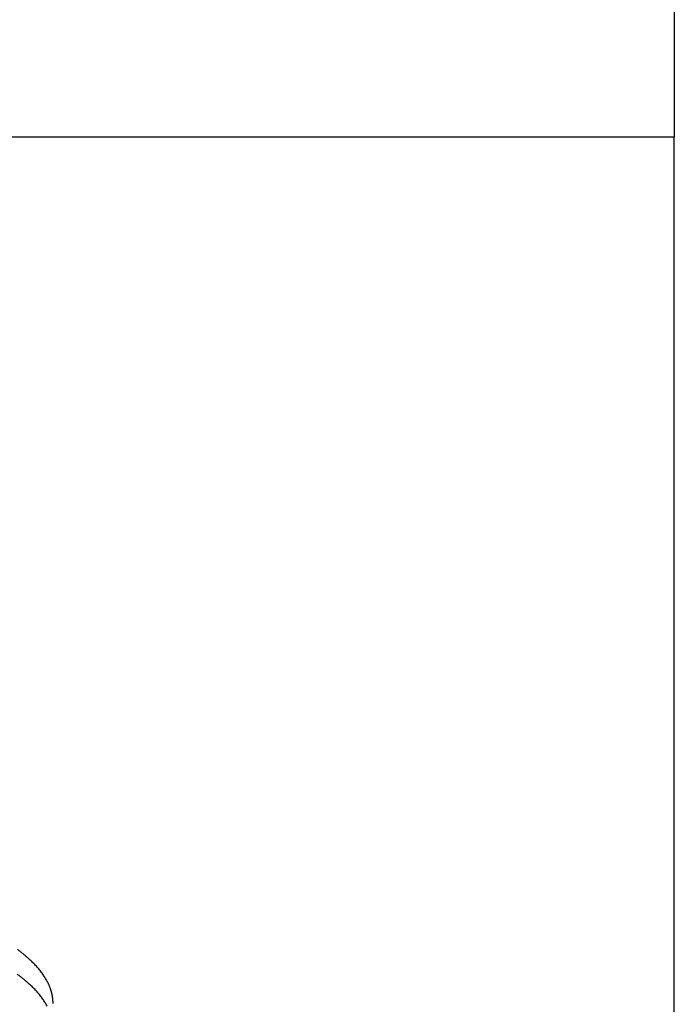
# Model space of a CAD drawing. Units: inches. Extents: x -3402 to 3730, y -1367 to 6062.
# Drawn here: x 227 to 253, y 2177 to 2215 of the extents above; entities that cross this region are included whole.
import ezdxf

# ---------------------------------------------------------------- set-up
doc = ezdxf.new("R2010")
doc.units = ezdxf.units.IN
doc.layers.add('Elverdal_Swing', color=7, linetype='Continuous', true_color=0xb5c1a2)

msp = doc.modelspace()

# ---------------------------------------------------------------- linework, layer by layer
at = {"layer": 'Elverdal_Swing'}
for points in [[(252.598, 2246.037), (252.598, 2234.035), (252.598, 2222.034), (252.598, 2210.032)], [(252.598, 2210.032), (240.099, 2210.032), (227.601, 2210.032), (215.102, 2210.032)], [(252.598, 1554.186), (252.598, 1772.801), (252.598, 1991.417), (252.598, 2210.032)], [(227.312, 2178.586), (227.281, 2178.609), (227.251, 2178.631), (227.221, 2178.654)], [(227.4, 2178.518), (227.37, 2178.54), (227.341, 2178.563), (227.312, 2178.586)], [(227.484, 2178.45), (227.456, 2178.473), (227.428, 2178.495), (227.4, 2178.518)], [(227.566, 2178.382), (227.538, 2178.405), (227.511, 2178.427), (227.484, 2178.45)], [(227.644, 2178.313), (227.618, 2178.336), (227.592, 2178.359), (227.566, 2178.382)], [(227.718, 2178.245), (227.694, 2178.268), (227.669, 2178.291), (227.644, 2178.313)], [(227.79, 2178.177), (227.766, 2178.2), (227.742, 2178.222), (227.718, 2178.245)], [(227.859, 2178.108), (227.836, 2178.131), (227.813, 2178.154), (227.79, 2178.177)], [(227.924, 2178.04), (227.902, 2178.063), (227.88, 2178.085), (227.859, 2178.108)], [(227.986, 2177.972), (227.965, 2177.994), (227.945, 2178.017), (227.924, 2178.04)], [(228.045, 2177.903), (228.025, 2177.926), (228.006, 2177.949), (227.986, 2177.972)], [(228.101, 2177.835), (228.082, 2177.858), (228.064, 2177.881), (228.045, 2177.903)], [(228.154, 2177.767), (228.136, 2177.79), (228.119, 2177.812), (228.101, 2177.835)], [(228.204, 2177.698), (228.187, 2177.721), (228.17, 2177.744), (228.154, 2177.767)], [(227.312, 2177.626), (227.281, 2177.648), (227.251, 2177.671), (227.221, 2177.693)], [(227.4, 2177.557), (227.37, 2177.58), (227.341, 2177.603), (227.312, 2177.626)], [(227.484, 2177.49), (227.456, 2177.513), (227.428, 2177.535), (227.4, 2177.557)], [(227.566, 2177.422), (227.538, 2177.444), (227.511, 2177.467), (227.484, 2177.49)], [(227.644, 2177.353), (227.618, 2177.376), (227.592, 2177.399), (227.566, 2177.422)], [(227.718, 2177.285), (227.694, 2177.308), (227.669, 2177.33), (227.644, 2177.353)], [(228.25, 2177.63), (228.235, 2177.653), (228.219, 2177.676), (228.204, 2177.698)], [(228.294, 2177.563), (228.279, 2177.585), (228.265, 2177.608), (228.25, 2177.63)], [(228.334, 2177.495), (228.321, 2177.517), (228.307, 2177.54), (228.294, 2177.563)], [(228.372, 2177.427), (228.359, 2177.449), (228.347, 2177.472), (228.334, 2177.495)], [(228.406, 2177.359), (228.395, 2177.382), (228.383, 2177.404), (228.372, 2177.427)], [(228.438, 2177.292), (228.428, 2177.315), (228.417, 2177.337), (228.406, 2177.359)], [(227.79, 2177.217), (227.766, 2177.24), (227.742, 2177.262), (227.718, 2177.285)], [(227.859, 2177.148), (227.836, 2177.171), (227.813, 2177.194), (227.79, 2177.217)], [(227.924, 2177.08), (227.902, 2177.103), (227.88, 2177.125), (227.859, 2177.148)], [(227.986, 2177.011), (227.965, 2177.034), (227.945, 2177.057), (227.924, 2177.08)], [(228.045, 2176.943), (228.025, 2176.966), (228.006, 2176.989), (227.986, 2177.011)], [(228.453, 2177.258), (228.448, 2177.269), (228.443, 2177.281), (228.438, 2177.292)], [(228.467, 2177.225), (228.462, 2177.236), (228.457, 2177.247), (228.453, 2177.258)], [(228.48, 2177.191), (228.476, 2177.202), (228.471, 2177.213), (228.467, 2177.225)], [(228.493, 2177.158), (228.489, 2177.169), (228.484, 2177.18), (228.48, 2177.191)], [(228.505, 2177.124), (228.501, 2177.135), (228.497, 2177.146), (228.493, 2177.158)], [(228.516, 2177.091), (228.512, 2177.102), (228.508, 2177.113), (228.505, 2177.124)], [(228.526, 2177.057), (228.523, 2177.068), (228.519, 2177.079), (228.516, 2177.091)], [(228.536, 2177.024), (228.533, 2177.035), (228.529, 2177.046), (228.526, 2177.057)], [(228.545, 2176.991), (228.542, 2177.002), (228.539, 2177.013), (228.536, 2177.024)], [(228.553, 2176.957), (228.551, 2176.969), (228.548, 2176.98), (228.545, 2176.991)], [(228.561, 2176.924), (228.558, 2176.935), (228.556, 2176.946), (228.553, 2176.957)], [(228.101, 2176.875), (228.082, 2176.898), (228.064, 2176.92), (228.045, 2176.943)], [(228.154, 2176.807), (228.136, 2176.829), (228.119, 2176.852), (228.101, 2176.875)], [(228.204, 2176.739), (228.187, 2176.761), (228.17, 2176.784), (228.154, 2176.807)], [(228.25, 2176.671), (228.235, 2176.693), (228.219, 2176.716), (228.204, 2176.739)], [(228.294, 2176.602), (228.279, 2176.625), (228.265, 2176.648), (228.25, 2176.671)], [(228.334, 2176.535), (228.321, 2176.557), (228.307, 2176.58), (228.294, 2176.602)], [(228.568, 2176.892), (228.566, 2176.903), (228.563, 2176.913), (228.561, 2176.924)], [(228.574, 2176.858), (228.572, 2176.869), (228.57, 2176.881), (228.568, 2176.892)], [(228.58, 2176.825), (228.578, 2176.836), (228.576, 2176.847), (228.574, 2176.858)], [(228.585, 2176.792), (228.583, 2176.803), (228.581, 2176.814), (228.58, 2176.825)], [(228.589, 2176.76), (228.588, 2176.771), (228.586, 2176.781), (228.585, 2176.792)], [(228.593, 2176.727), (228.591, 2176.738), (228.59, 2176.749), (228.589, 2176.76)], [(228.595, 2176.694), (228.595, 2176.705), (228.594, 2176.716), (228.593, 2176.727)], [(228.598, 2176.662), (228.597, 2176.672), (228.596, 2176.683), (228.595, 2176.694)], [(228.599, 2176.629), (228.599, 2176.64), (228.598, 2176.651), (228.598, 2176.662)], [(228.6, 2176.597), (228.6, 2176.608), (228.6, 2176.618), (228.599, 2176.629)], [(228.601, 2176.564), (228.601, 2176.575), (228.601, 2176.586), (228.6, 2176.597)], [(228.372, 2176.467), (228.359, 2176.489), (228.347, 2176.512), (228.334, 2176.535)]]:
    msp.add_open_spline(points, degree=3, dxfattribs=at)

doc.saveas('drawing.dxf')
